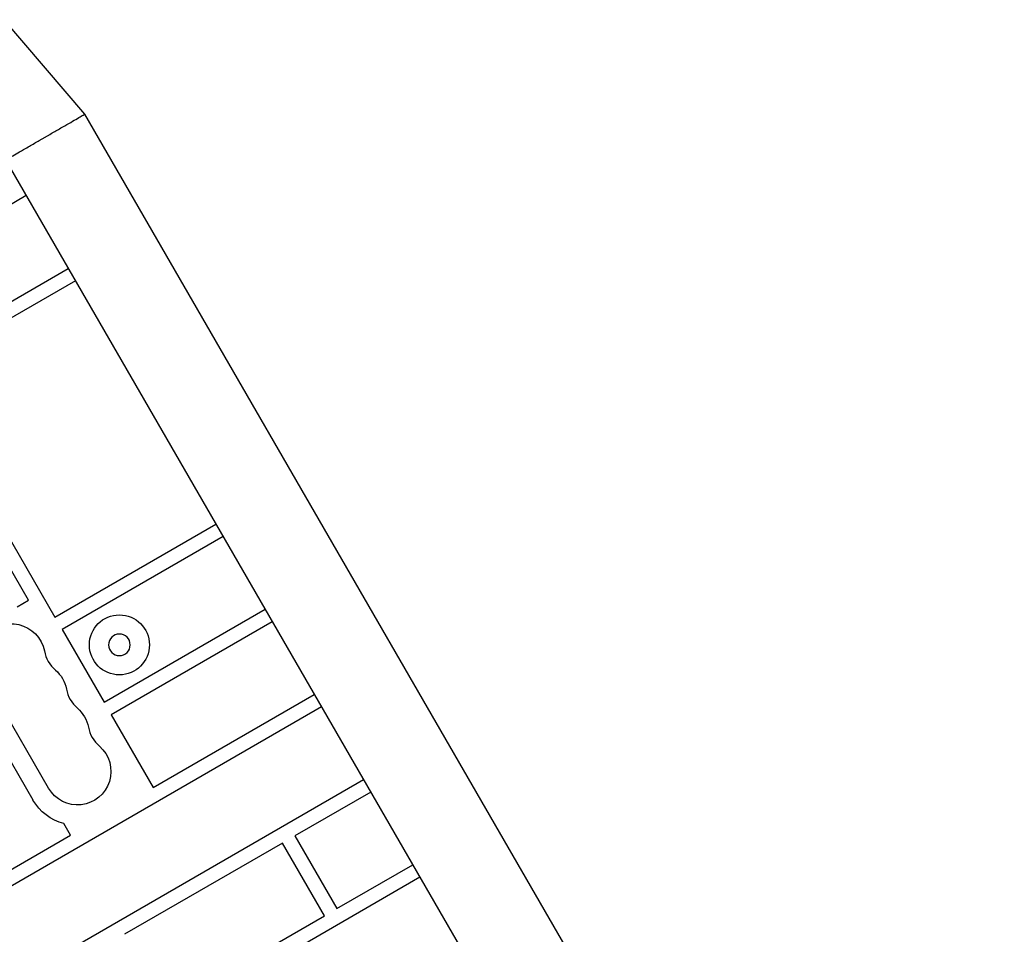
# Model space of a CAD drawing. Units: millimetres. Extents: x -6947 to 6308, y -5359 to 4083.
# Drawn here: x 1951 to 2361, y 618 to 999 of the extents above; entities that cross this region are included whole.
import ezdxf

# ---------------------------------------------------------------- set-up
doc = ezdxf.new("R2010")
doc.units = ezdxf.units.MM
doc.header["$LTSCALE"] = 20
doc.layers.add('2d', color=230, linetype='Continuous')

msp = doc.modelspace()

# ---------------------------------------------------------------- linework, layer by layer
at = {"layer": '2d'}
for p, q in [((1943.93, 999.01), (1977.66, 959.59)), ((1977.66, 959.59), (2360.86, 295.87)), ((1951.25, 944.34), (1951.25, 944.34)), ((1944.75, 940.59), (2327.95, 276.87)), ((1953.35, 925.7), (1886.23, 886.95)), ((1903.73, 856.63), (1970.85, 895.38)), ((1973.85, 890.19), (1906.73, 851.44)), ((1906.73, 851.44), (1965.23, 750.11)), ((1965.23, 750.11), (2032.35, 788.86)), ((2035.35, 783.67), (1968.23, 744.92)), ((1954.29, 757.07), (1942.54, 777.42)), ((1949.61, 754.37), (1954.29, 757.07)), ((1985.73, 714.61), (2052.85, 753.36)), ((2055.85, 748.16), (1988.73, 709.41)), ((1968.23, 744.92), (1985.73, 714.61)), ((1962.64, 678.75), (1935.14, 726.39)), ((1956.15, 673.85), (1927.65, 723.22)), ((2006.23, 679.1), (2073.35, 717.85)), ((2076.35, 712.65), (1938.22, 632.9)), ((1988.73, 709.41), (2006.23, 679.1)), ((1955.72, 602.59), (2093.85, 682.34)), ((2096.85, 677.15), (2065.24, 658.9)), ((1971.78, 659.21), (1968.99, 664.04)), ((1935.22, 638.1), (1971.78, 659.21)), ((2065.24, 658.9), (2082.74, 628.59)), ((2060.05, 655.9), (1994.23, 617.9)), ((2077.55, 625.59), (2060.05, 655.9)), ((2082.74, 628.59), (2114.35, 646.84)), ((2117.35, 641.64), (2050.23, 602.89)), ((2011.73, 587.59), (2077.55, 625.59))]:
    msp.add_line(p, q, dxfattribs=at)
msp.add_circle((1992.14, 738.51), 12.5, dxfattribs=at)
at = {"layer": '2d', "extrusion": (0, 0, -1)}
msp.add_circle((-1992.14, 738.51), 4.5, dxfattribs=at)
for centre, radius, start, end in [((-1947.2, 733.35), 13.93, 330, 169.1099), ((-1956.37, 717.47), 13.93, 130.8901, 169.1099), ((-1965.53, 701.6), 13.93, 130.8901, 169.1099), ((-1974.7, 685.72), 13.93, 130.8901, 330), ((-1974.33, 684.35), 21, 284.7397, 330)]:
    msp.add_arc(centre, radius, start, end, dxfattribs=at)
at = {"layer": '2d'}
for centre in [(1974.7, 738.64), (1983.86, 722.76), (1993.03, 706.89)]:
    msp.add_arc(centre, 14.07, 190.8901, 229.1099, dxfattribs=at)
msp.add_open_spline([(1969.42, 954.83), (1970.53, 955.47), (1972.69, 956.72), (1975.4, 958.29), (1977.23, 959.34), (1977.66, 959.59), (1977.66, 959.59)], degree=3, dxfattribs=at)
msp.add_open_spline([(1944.75, 940.59), (1944.75, 940.59), (1945.18, 940.84), (1947.01, 941.9), (1949.73, 943.46), (1951.88, 944.71), (1953.75, 945.79), (1955.18, 946.61), (1957.23, 947.8), (1958.9, 948.76), (1960.22, 949.52), (1961.21, 950.09), (1962.19, 950.66), (1963.51, 951.42), (1965.18, 952.38), (1967.23, 953.57), (1968.66, 954.4), (1969.42, 954.83)], degree=3, knots=[0.149066, 0.149066, 0.149066, 0.149066, 0.1863325, 0.223599, 0.2608655, 0.298132, 0.298132, 0.3233655, 0.348599, 0.3738325, 0.3864492, 0.399066, 0.4116827, 0.4242995, 0.449533, 0.4747665, 0.5, 0.5, 0.5, 0.5], dxfattribs=at)

doc.saveas('drawing.dxf')
